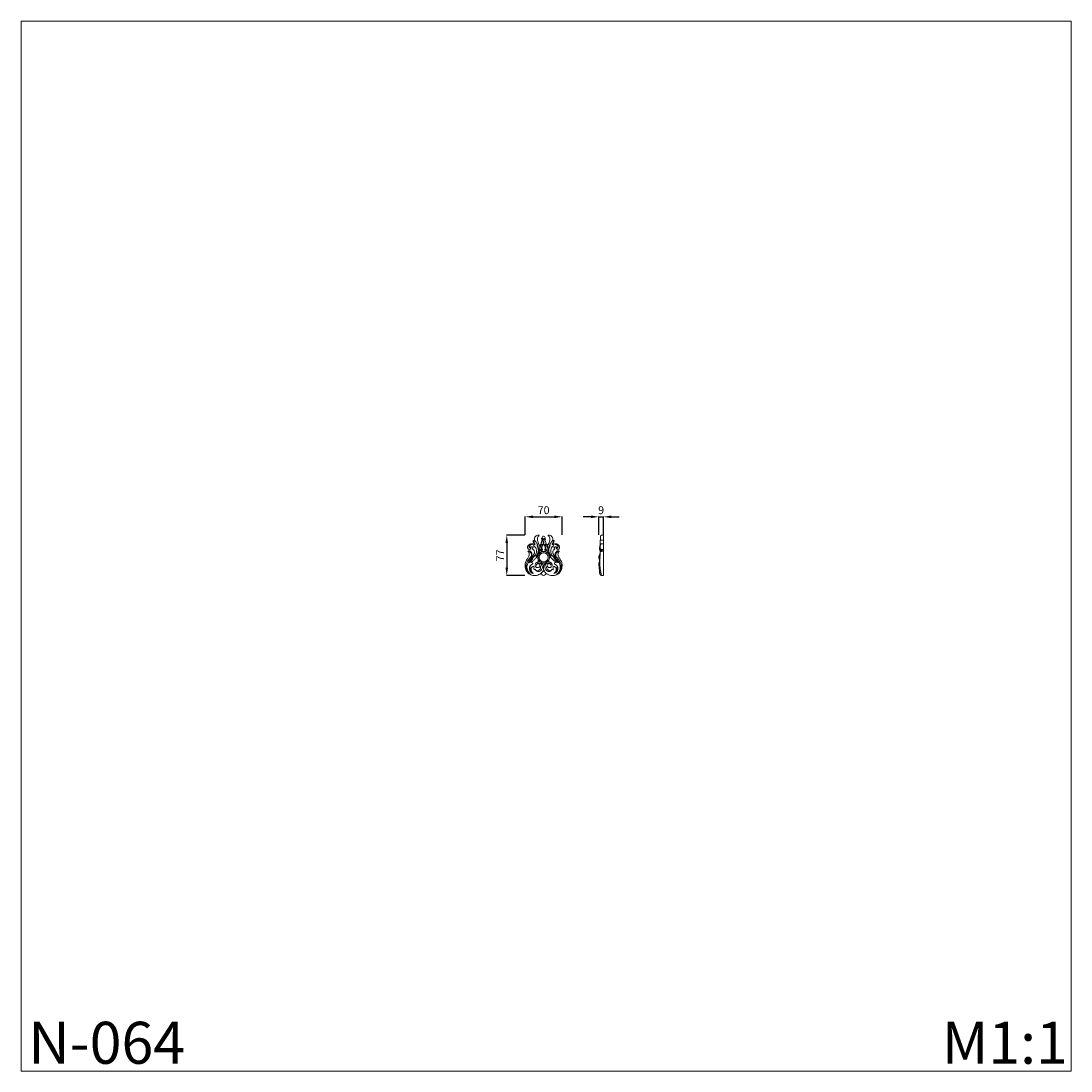
# Model space of a CAD drawing. Units: millimetres. Extents: x 1816 to 3816, y 1032 to 3032.
import ezdxf

# ---------------------------------------------------------------- set-up
doc = ezdxf.new("R2010")
doc.units = ezdxf.units.MM
doc.layers.get('0').update_dxf_attribs({"lineweight": 5})
doc.styles.add('Arial', font='arial.ttf')
doc.styles.get("Standard").update_dxf_attribs({"font": 'arial.ttf'})
doc.dimstyles.new('Default', dxfattribs={"dimtxt": 10, "dimasz": 7, "dimexe": 0.5, "dimexo": 0.5, "dimgap": 0.25, "dimtad": 1, "dimtoh": 1, "dimdec": 0, "dimzin": 1, "dimdsep": 46, "dimtxsty": 'Arial', "dimcen": 0.5, "dimazin": 0, "dimtfac": 1, "dimtdec": 4, "dimtix": 1, "dimtmove": 1, "dimatfit": 3, "dimfxl": 1, "dimtolj": 1, "dimtzin": 1, "dimarcsym": 0})

# ---------------------------------------------------------------- blocks, each defined once
blk = doc.blocks.new('*D4')
at = {"color": 0, "lineweight": -2, "transparency": 16777216}
for p, q in [((2902, 2087.6), (2887, 2087.6)), ((2917, 2053.1), (2917, 2088.1)), ((2917, 2087.6), (2925.5, 2087.6)), ((2925.5, 2053.1), (2925.5, 2088.1)), ((2940.5, 2087.6), (2955.5, 2087.6))]:
    blk.add_line(p, q, dxfattribs=at)
at = {"color": 0, "lineweight": 50, "transparency": 16777216}
for points in [[(2902, 2090.1), (2902, 2085.1), (2917, 2087.6)], [(2940.5, 2090.1), (2940.5, 2085.1), (2925.5, 2087.6)]]:
    blk.add_solid(points, dxfattribs=at)
at = {"layer": 'Defpoints', "color": 0, "lineweight": 50, "transparency": 16777216}
for p in [(2925.5, 2087.6), (2917, 2052.6), (2925.5, 2052.6)]:
    blk.add_point(p, dxfattribs=at)
at = {"color": 0, "transparency": 16777216, "insert": (2921.3, 2100.2), "char_height": 15, "attachment_point": 5, "style": 'Arial'}
blk.add_mtext('\\A1;9', dxfattribs=at)
blk = doc.blocks.new('*D5')
at = {"color": 0, "lineweight": -2, "transparency": 16777216}
for p, q in [((2776.5, 2053.1), (2776.5, 2088.1)), ((2791.5, 2087.6), (2832, 2087.6)), ((2847, 2053.1), (2847, 2088.1))]:
    blk.add_line(p, q, dxfattribs=at)
at = {"color": 0, "lineweight": 50, "transparency": 16777216}
for points in [[(2791.5, 2090.1), (2791.5, 2085.1), (2776.5, 2087.6)], [(2832, 2090.1), (2832, 2085.1), (2847, 2087.6)]]:
    blk.add_solid(points, dxfattribs=at)
at = {"layer": 'Defpoints', "color": 0, "lineweight": 50, "transparency": 16777216}
for p in [(2847, 2087.6), (2776.5, 2052.6), (2847, 2052.6)]:
    blk.add_point(p, dxfattribs=at)
at = {"color": 0, "transparency": 16777216, "insert": (2811.7, 2100.2), "char_height": 15, "attachment_point": 5, "style": 'Arial'}
blk.add_mtext('\\A1;70', dxfattribs=at)
blk = doc.blocks.new('*D6')
at = {"color": 0, "lineweight": -2, "transparency": 16777216}
for p, q in [((2776, 2052.6), (2741, 2052.6)), ((2741.5, 2037.6), (2741.5, 1990.6)), ((2776, 1975.6), (2741, 1975.6))]:
    blk.add_line(p, q, dxfattribs=at)
at = {"color": 0, "lineweight": 50, "transparency": 16777216}
for points in [[(2739, 2037.6), (2744, 2037.6), (2741.5, 2052.6)], [(2739, 1990.6), (2744, 1990.6), (2741.5, 1975.6)]]:
    blk.add_solid(points, dxfattribs=at)
at = {"layer": 'Defpoints', "color": 0, "lineweight": 50, "transparency": 16777216}
for p in [(2776.5, 2052.6), (2741.5, 1975.6), (2776.5, 1975.6)]:
    blk.add_point(p, dxfattribs=at)
at = {"color": 0, "transparency": 16777216, "insert": (2729, 2014.1), "char_height": 15, "attachment_point": 5, "rotation": 90, "style": 'Arial'}
blk.add_mtext('\\A1;77', dxfattribs=at)
blk = doc.blocks.new('N-064_70_77')
blk.add_line((654.1, 925.3), (654.1, 932.9))
for radius in [8.97, 8.6]:
    blk.add_circle((654.1, 948.5), radius)
for centre, radius, start, end in [((636.3, 976.2), 4.9, 71.3596, 114.5446), ((651.5, 982.9), 1.93, 91.3703, 157.5741), ((651.2, 981.8), 2.4, 19.1364, 121.2187), ((654.1, 986), 2.9, 89.8215, 202.0294), ((656.5, 977.5), 6.83, 89.8405, 116.084), ((654.8, 983.3), 1.36, 169.3263, 196.8618), ((654.1, 985.9), 2.92, 325.4584, 90.0233), ((671.9, 976.2), 4.9, 65.4554, 108.6404), ((635.3, 964.2), 2.82, 109.5384, 180.9785), ((638.3, 969.5), 3.41, 97.8979, 165.2073), ((669.9, 969.5), 3.41, 14.7927, 82.1021), ((672.9, 964.2), 2.82, 359.0215, 70.4616), ((632, 946.8), 3.98, 52.3109, 112.5413), ((654.1, 948.5), 11.3, 101.6589, 270.0004), ((654.1, 948.5), 11.3, 269.9996, 78.3411), ((676.2, 946.8), 3.98, 67.4587, 127.6891), ((636.2, 930.8), 7.69, 165.9101, 217.2977), ((642.9, 927.5), 7.19, 159.0961, 201.1723), ((638.6, 922), 3.81, 92.6531, 129.593), ((644.2, 929.2), 10.6, 20.3658, 56.3785), ((654.1, 917.8), 3.93, 89.8726, 270.1274), ((637.4, 930.7), 17.6, 327.3433, 342.0069), ((664.1, 929.2), 10.6, 123.6215, 159.6342), ((670.9, 930.7), 17.6, 197.9931, 212.6567), ((654.1, 917.8), 3.93, 269.8726, 90.1274), ((669.6, 922), 3.81, 50.407, 87.3469), ((665.4, 927.5), 7.19, 338.8277, 20.9039), ((672, 930.8), 7.69, 322.7023, 14.0899)]:
    blk.add_arc(centre, radius, start, end)
for points, knots in [([(637.9, 972.9), (637.3, 973.5), (636, 975), (634.2, 977.5), (634.1, 979.8), (634.3, 980.7)], [0, 0, 0, 0, 4.137587, 10.617009, 15.535704, 15.535704, 15.535704, 15.535704]), ([(635.4, 979.9), (635.5, 980), (636.2, 980.2), (637.5, 980.1), (638.6, 978.8), (639.9, 977), (641.4, 974.4), (643.3, 970.7), (644.5, 966.8), (645, 963.1), (644.9, 959.8), (643.8, 956.2), (641.9, 952.9), (640.3, 951), (639.5, 950.2)], [0, 0, 0, 0, 1.028634, 3.553003, 6.101182, 9.77504, 15.240966, 21.896555, 31.401191, 36.421181, 41.440725, 48.663944, 55.598883, 61.530244, 61.530244, 61.530244, 61.530244]), ([(645.6, 990.6), (645.4, 990.6), (644.9, 990.7), (643.5, 990.7), (640.9, 990.4), (638.3, 988.4), (636.8, 985.7), (636.7, 983.6), (636.8, 982.1), (636.8, 981.4), (636.8, 981.1)], [0, 0, 0, 0, 0.918372, 2.794796, 7.176441, 14.437675, 19.057783, 23.037197, 25.430836, 26.804105, 26.804105, 26.804105, 26.804105]), ([(645, 955.1), (645.5, 956.1), (646.4, 957.9), (647, 960.8), (647.3, 963.7), (647.1, 967), (646, 970.8), (644.5, 974.9), (642.8, 978.9), (642.1, 982.5), (642.2, 985.6), (643.3, 987.9), (644.7, 989.3), (645.4, 990.2), (645.6, 990.6)], [0, 0, 0, 0, 5.923159, 10.392023, 15.653465, 21.001071, 27.733771, 35.937429, 43.958963, 50.539368, 54.796505, 59.997661, 63.490191, 65.680721, 65.680721, 65.680721, 65.680721]), ([(650.1, 973.3), (650, 973.4), (649.7, 974), (649.4, 975.3), (649.8, 977), (650.4, 978.6), (651, 980), (651.3, 981.1), (651.3, 982), (651, 982.7), (650.4, 983.1), (650, 983.5), (649.7, 983.6), (649.7, 983.7)], [0, 0, 0, 0, 1.058174, 3.535324, 6.603056, 9.995957, 12.440461, 14.681509, 15.906145, 17.159102, 18.36599, 19.573697, 19.971392, 19.971392, 19.971392, 19.971392]), ([(653.5, 983.6), (653.3, 983.7), (652.9, 983.9), (652.3, 984.5), (651.7, 984.7), (651.4, 984.9)], [0, 0, 0, 0, 0.917206, 2.494871, 4.279396, 4.279396, 4.279396, 4.279396]), ([(653.7, 977.9), (653.5, 977.7), (653.3, 977.3), (653, 976.7), (653, 975.9), (653.2, 975.4), (653.7, 975), (654.3, 975), (654.8, 975.5), (654.8, 976.3), (654.6, 977.1), (653.9, 977.9), (653.5, 978.9), (653.1, 980.2), (653.1, 981.5), (653.7, 982.8), (654.9, 983.5), (656.2, 983.5), (657.1, 983.1), (657.4, 982.9)], [0, 0, 0, 0, 1.061345, 2.673012, 3.723488, 4.854565, 5.595476, 6.684966, 7.659184, 9.058884, 10.477034, 12.083347, 14.368669, 16.097043, 18.951248, 21.24067, 23.263711, 25.774948, 27.95051, 27.95051, 27.95051, 27.95051]), ([(656.5, 984.3), (656.7, 984.2), (657, 983.9), (657.4, 983.6), (657.7, 983.2), (657.6, 982.9), (657.5, 982.6), (657.2, 982.4), (656.8, 982), (656.6, 981.3), (656.7, 980.3), (657.4, 979.1), (658.2, 977.6), (658.7, 976), (658.5, 974.7), (658.3, 973.9), (658.3, 973.5), (658.2, 973.3)], [0, 0, 0, 0, 1.14941, 2.058635, 2.884701, 3.294888, 3.751785, 4.156864, 5.353668, 6.538406, 7.969266, 10.284828, 14.049803, 16.791889, 19.034912, 20.57379, 21.266596, 21.266596, 21.266596, 21.266596]), ([(663.3, 955.1), (662.7, 956.1), (661.9, 957.9), (661.2, 960.8), (661, 963.7), (661.1, 967), (662.2, 970.8), (663.8, 974.9), (665.5, 978.9), (666.1, 982.5), (666.1, 985.6), (665, 987.9), (663.5, 989.3), (662.9, 990.2), (662.6, 990.6)], [0, 0, 0, 0, 5.923159, 10.392023, 15.653465, 21.001071, 27.733771, 35.937429, 43.958963, 50.539368, 54.796505, 59.997661, 63.490191, 65.680721, 65.680721, 65.680721, 65.680721]), ([(662.6, 990.6), (662.8, 990.6), (663.3, 990.7), (664.7, 990.7), (667.3, 990.4), (669.9, 988.4), (671.4, 985.7), (671.6, 983.6), (671.4, 982.1), (671.4, 981.4), (671.4, 981.1)], [0, 0, 0, 0, 0.918372, 2.794796, 7.176441, 14.437675, 19.057783, 23.037197, 25.430836, 26.804105, 26.804105, 26.804105, 26.804105]), ([(672.9, 979.9), (672.7, 980), (672, 980.2), (670.8, 980.1), (669.6, 978.8), (668.3, 977), (666.9, 974.4), (665, 970.7), (663.7, 966.8), (663.2, 963.1), (663.3, 959.8), (664.4, 956.2), (666.3, 952.9), (667.9, 951), (668.7, 950.2)], [0, 0, 0, 0, 1.028634, 3.553003, 6.101182, 9.77504, 15.240966, 21.896555, 31.401191, 36.421181, 41.440725, 48.663944, 55.598883, 61.530244, 61.530244, 61.530244, 61.530244]), ([(670.4, 972.9), (670.9, 973.5), (672.3, 975), (674, 977.5), (674.1, 979.8), (674, 980.7)], [0, 0, 0, 0, 4.137587, 10.617009, 15.535704, 15.535704, 15.535704, 15.535704]), ([(650.4, 919.1), (649.5, 918.2), (647.3, 916.3), (641.6, 913.9), (633.7, 913.2), (625.7, 916.8), (620.3, 923.4), (618.5, 931.2), (619.2, 938.8), (622.2, 944.6), (625.3, 948.7), (626.8, 952.4), (626.9, 955.5), (626.1, 958), (625, 959.3), (624.5, 959.9), (624.3, 960.1)], [0, 0, 0, 0, 6.617813, 15.294683, 32.066844, 46.31919, 59.906654, 74.869774, 87.287223, 98.976411, 108.625869, 114.062974, 119.892882, 124.184899, 127.561875, 128.638079, 128.638079, 128.638079, 128.638079]), ([(628.5, 967.2), (628.7, 967.1), (629.1, 966.9), (629.6, 966.6), (629.8, 966), (629.6, 965), (628.6, 964), (626.9, 963.6), (625.1, 964.2), (623.8, 965.7), (623.5, 967.5), (623.7, 969.4), (624.6, 971.2), (626.5, 972.9), (628.8, 974.1), (631.8, 974.5), (634.6, 974.1), (636.3, 973.2), (637, 972.7)], [0, 0, 0, 0, 1.164919, 2.408313, 2.99758, 4.326436, 7.14916, 9.93334, 12.941914, 16.602403, 19.640259, 22.377041, 26.600089, 29.959943, 35.357449, 40.080933, 45.251684, 49.970552, 49.970552, 49.970552, 49.970552]), ([(624.3, 960.1), (624.5, 960.2), (624.8, 960.5), (625.5, 960.9), (626.7, 961.1), (628.3, 960.6), (629.8, 959.4), (631.1, 957.8), (631.8, 955.9), (632, 954.1), (631.8, 952.4), (631.7, 951.4), (631.5, 950.9)], [0, 0, 0, 0, 1.042863, 2.322825, 4.277973, 7.129955, 10.700904, 14.441654, 17.420793, 21.24417, 23.816361, 26.578585, 26.578585, 26.578585, 26.578585]), ([(629.2, 966.4), (628.9, 966.4), (628.1, 966.6), (627, 967.4), (626.3, 968.9), (626.6, 970.8), (627.9, 972.6), (630.4, 973.9), (633.4, 974.2), (635.3, 973.5), (636.1, 973.1)], [0, 0, 0, 0, 1.453423, 4.229674, 6.865047, 9.912583, 13.76245, 18.351129, 24.231997, 28.832185, 28.832185, 28.832185, 28.832185]), ([(628, 967), (627.6, 967.3), (626.8, 968.1), (627.1, 970), (628.1, 971.7), (630.1, 973.2), (631.9, 973.3), (633, 973.1)], [0, 0, 0, 0, 2.441542, 5.361364, 9.175147, 12.654996, 17.989132, 17.989132, 17.989132, 17.989132]), ([(634.4, 966.9), (634.3, 967), (634, 967.4), (633, 968), (631.7, 968.4), (630.4, 968.5), (629.4, 968.1), (628.8, 967.6), (628.5, 967.3), (628.5, 967.2)], [0, 0, 0, 0, 0.636514, 2.723317, 5.820435, 7.811744, 9.693698, 11.212259, 11.867011, 11.867011, 11.867011, 11.867011]), ([(632.7, 950.7), (633.1, 951.2), (634.4, 952.7), (636.1, 954.9), (636.8, 957.7), (636.6, 960.3), (635.5, 962.4), (634, 963.6), (633, 964), (632.5, 964.2)], [0, 0, 0, 0, 3.256874, 10.421297, 13.929901, 18.659958, 23.287099, 26.046137, 28.721072, 28.721072, 28.721072, 28.721072]), ([(634.4, 948.7), (635, 949.1), (636.6, 950.6), (639.3, 953.8), (640.8, 959), (640.8, 964.6), (637.9, 968.2), (636, 969.8), (635, 970.4)], [0, 0, 0, 0, 3.69287, 11.50114, 21.626328, 31.707722, 38.905047, 44.898284, 44.898284, 44.898284, 44.898284]), ([(638.2, 973.2), (637.7, 973.8), (636.9, 975.1), (635.8, 976.8), (635.3, 978.4), (635.3, 979.5), (635.4, 979.9)], [0, 0, 0, 0, 4.077014, 7.626908, 10.541553, 13.047915, 13.047915, 13.047915, 13.047915]), ([(640.1, 951.4), (641.3, 953.1), (643.2, 956.6), (644.6, 961.9), (643.3, 966.7), (642.2, 969.6), (641.5, 971)], [0, 0, 0, 0, 11.249596, 20.671088, 27.883266, 36.6515, 36.6515, 36.6515, 36.6515]), ([(647.2, 972.3), (647.3, 972.4), (647.5, 972.8), (648.1, 973.3), (649.1, 973.5), (649.8, 973.4), (650.1, 973.3)], [0, 0, 0, 0, 0.812448, 2.232238, 3.900559, 5.903947, 5.903947, 5.903947, 5.903947]), ([(647.2, 965.2), (647.2, 965.6), (647.3, 966.7), (647.7, 968.4), (648, 969.9), (648.1, 971), (647.8, 971.8), (647.4, 972.1), (647.2, 972.3)], [0, 0, 0, 0, 2.35368, 5.930058, 9.009743, 10.374345, 11.761949, 12.93757, 12.93757, 12.93757, 12.93757]), ([(654.1, 959.4), (653.6, 959.4), (652.8, 959.4), (651.4, 959.6), (649.9, 960), (648.3, 961.1), (647.4, 962.5), (647.2, 963.3), (647.2, 963.7)], [0, 0, 0, 0, 2.742537, 4.058135, 7.383715, 11.111185, 13.688265, 15.780685, 15.780685, 15.780685, 15.780685]), ([(647.4, 972.3), (647.6, 972.4), (648, 972.6), (648.8, 972.8), (649.7, 972.7), (650.3, 972.2), (650.6, 971.7), (650.7, 971.4), (650.7, 971.3)], [0, 0, 0, 0, 0.865586, 2.555425, 4.034637, 5.478537, 6.476317, 7.047568, 7.047568, 7.047568, 7.047568]), ([(650.5, 964.9), (650.4, 964.8), (650, 964.5), (649.7, 963.9), (649.7, 963.2), (649.9, 962.6), (650.3, 962.4), (650.8, 962.5), (651.1, 963.2), (651.1, 964.1), (650.5, 965.3), (650.2, 966.9), (650.2, 968.7), (650.6, 970.3), (651.5, 971.3), (652.3, 972), (653.3, 972.3), (653.9, 972.3), (654.1, 972.3)], [0, 0, 0, 0, 0.771497, 2.221198, 3.661345, 4.590708, 5.190463, 5.951397, 7.087724, 8.641173, 10.726231, 14.050919, 16.979314, 20.224898, 22.257634, 24.176131, 25.915963, 27.229375, 27.229375, 27.229375, 27.229375]), ([(649.8, 973.4), (649.9, 973.3), (650.3, 973.2), (650.9, 972.7), (651.3, 972.1), (651.4, 971.7)], [0, 0, 0, 0, 0.591751, 2.112491, 4.155568, 4.155568, 4.155568, 4.155568]), ([(650.7, 970.5), (650.9, 970.9), (651.3, 971.7), (652.2, 972.5), (653.1, 973.1), (653.8, 973.2), (654.1, 973.2)], [0, 0, 0, 0, 2.574939, 4.55287, 6.190717, 8.019158, 8.019158, 8.019158, 8.019158]), ([(651.7, 961.8), (651.9, 962.2), (652.1, 963.3), (651.1, 965.3), (650.8, 967.9), (651.7, 969.7), (652.3, 970.3)], [0, 0, 0, 0, 2.159533, 5.897355, 11.003299, 15.545016, 15.545016, 15.545016, 15.545016]), ([(657.5, 970.5), (657.4, 970.9), (656.9, 971.7), (656, 972.5), (655.1, 973.1), (654.5, 973.2), (654.1, 973.2)], [0, 0, 0, 0, 2.574939, 4.55287, 6.190717, 8.019158, 8.019158, 8.019158, 8.019158]), ([(657.7, 964.9), (657.9, 964.8), (658.2, 964.5), (658.5, 963.9), (658.6, 963.2), (658.3, 962.6), (657.9, 962.4), (657.4, 962.5), (657.1, 963.2), (657.1, 964.1), (657.7, 965.3), (658, 966.9), (658, 968.7), (657.6, 970.3), (656.7, 971.3), (655.9, 972), (654.9, 972.3), (654.4, 972.3), (654.1, 972.3)], [0, 0, 0, 0, 0.771497, 2.221198, 3.661345, 4.590708, 5.190463, 5.951397, 7.087724, 8.641173, 10.726231, 14.050919, 16.979314, 20.224898, 22.257634, 24.176131, 25.915963, 27.229375, 27.229375, 27.229375, 27.229375]), ([(654.1, 959.4), (654.6, 959.4), (655.4, 959.4), (656.8, 959.6), (658.4, 960), (660, 961.1), (660.8, 962.5), (661, 963.3), (661, 963.7)], [0, 0, 0, 0, 2.742537, 4.058135, 7.383715, 11.111185, 13.688265, 15.780685, 15.780685, 15.780685, 15.780685]), ([(656.5, 961.8), (656.4, 962.2), (656.1, 963.3), (657.1, 965.3), (657.4, 967.9), (656.5, 969.7), (655.9, 970.3)], [0, 0, 0, 0, 2.159533, 5.897355, 11.003299, 15.545016, 15.545016, 15.545016, 15.545016]), ([(658.4, 973.4), (658.3, 973.3), (657.9, 973.2), (657.3, 972.7), (656.9, 972.1), (656.8, 971.7)], [0, 0, 0, 0, 0.591751, 2.112491, 4.155568, 4.155568, 4.155568, 4.155568]), ([(660.8, 972.3), (660.7, 972.4), (660.2, 972.6), (659.5, 972.8), (658.5, 972.7), (658, 972.2), (657.6, 971.7), (657.6, 971.4), (657.6, 971.3)], [0, 0, 0, 0, 0.865586, 2.555425, 4.034637, 5.478537, 6.476317, 7.047568, 7.047568, 7.047568, 7.047568]), ([(657.8, 919.1), (658.7, 918.2), (661, 916.3), (666.6, 913.9), (674.5, 913.2), (682.6, 916.8), (687.9, 923.4), (689.7, 931.2), (689, 938.8), (686.1, 944.6), (683, 948.7), (681.5, 952.4), (681.3, 955.5), (682.1, 958), (683.2, 959.3), (683.8, 959.9), (683.9, 960.1)], [0, 0, 0, 0, 6.617813, 15.294683, 32.066844, 46.31919, 59.906654, 74.869774, 87.287223, 98.976411, 108.625869, 114.062974, 119.892882, 124.184899, 127.561875, 128.638079, 128.638079, 128.638079, 128.638079]), ([(661, 972.3), (660.9, 972.4), (660.8, 972.8), (660.1, 973.3), (659.2, 973.5), (658.5, 973.4), (658.1, 973.3)], [0, 0, 0, 0, 0.812448, 2.232238, 3.900559, 5.903947, 5.903947, 5.903947, 5.903947]), ([(661, 965.2), (661, 965.6), (660.9, 966.7), (660.5, 968.4), (660.2, 969.9), (660.2, 971), (660.5, 971.8), (660.8, 972.1), (661, 972.3)], [0, 0, 0, 0, 2.35368, 5.930058, 9.009743, 10.374345, 11.761949, 12.93757, 12.93757, 12.93757, 12.93757]), ([(668.2, 951.4), (666.9, 953.1), (665.1, 956.6), (663.6, 961.9), (664.9, 966.7), (666, 969.6), (666.8, 971)], [0, 0, 0, 0, 11.249596, 20.671088, 27.883266, 36.6515, 36.6515, 36.6515, 36.6515]), ([(673.8, 948.7), (673.2, 949.1), (671.6, 950.6), (668.9, 953.8), (667.4, 959), (667.5, 964.6), (670.3, 968.2), (672.2, 969.8), (673.2, 970.4)], [0, 0, 0, 0, 3.69287, 11.50114, 21.626328, 31.707722, 38.905047, 44.898284, 44.898284, 44.898284, 44.898284]), ([(670.1, 973.2), (670.5, 973.8), (671.3, 975.1), (672.4, 976.8), (673, 978.4), (672.9, 979.5), (672.9, 979.9)], [0, 0, 0, 0, 4.077014, 7.626908, 10.541553, 13.047915, 13.047915, 13.047915, 13.047915]), ([(679.8, 967.2), (679.6, 967.1), (679.2, 966.9), (678.7, 966.6), (678.5, 966), (678.7, 965), (679.6, 964), (681.3, 963.6), (683.1, 964.2), (684.4, 965.7), (684.7, 967.5), (684.5, 969.4), (683.6, 971.2), (681.7, 972.9), (679.4, 974.1), (676.5, 974.5), (673.7, 974.1), (671.9, 973.2), (671.2, 972.7)], [0, 0, 0, 0, 1.164919, 2.408313, 2.99758, 4.326436, 7.14916, 9.93334, 12.941914, 16.602403, 19.640259, 22.377041, 26.600089, 29.959943, 35.357449, 40.080933, 45.251684, 49.970552, 49.970552, 49.970552, 49.970552]), ([(675.5, 950.7), (675.1, 951.2), (673.8, 952.7), (672.1, 954.9), (671.4, 957.7), (671.6, 960.3), (672.8, 962.4), (674.2, 963.6), (675.2, 964), (675.7, 964.2)], [0, 0, 0, 0, 3.256874, 10.421297, 13.929901, 18.659958, 23.287099, 26.046137, 28.721072, 28.721072, 28.721072, 28.721072]), ([(679.1, 966.4), (679.3, 966.4), (680.1, 966.6), (681.2, 967.4), (681.9, 968.9), (681.6, 970.8), (680.3, 972.6), (677.8, 973.9), (674.8, 974.2), (672.9, 973.5), (672.1, 973.1)], [0, 0, 0, 0, 1.453423, 4.229674, 6.865047, 9.912583, 13.76245, 18.351129, 24.231997, 28.832185, 28.832185, 28.832185, 28.832185]), ([(673.8, 966.9), (673.9, 967), (674.2, 967.4), (675.2, 968), (676.5, 968.4), (677.8, 968.5), (678.8, 968.1), (679.4, 967.6), (679.7, 967.3), (679.8, 967.2)], [0, 0, 0, 0, 0.636514, 2.723317, 5.820435, 7.811744, 9.693698, 11.212259, 11.867011, 11.867011, 11.867011, 11.867011]), ([(680.3, 967), (680.6, 967.3), (681.4, 968.1), (681.1, 970), (680.1, 971.7), (678.1, 973.2), (676.3, 973.3), (675.3, 973.1)], [0, 0, 0, 0, 2.441542, 5.361364, 9.175147, 12.654996, 17.989132, 17.989132, 17.989132, 17.989132]), ([(683.9, 960.1), (683.7, 960.2), (683.4, 960.5), (682.7, 960.9), (681.5, 961.1), (679.9, 960.6), (678.4, 959.4), (677.1, 957.8), (676.4, 955.9), (676.2, 954.1), (676.4, 952.4), (676.6, 951.4), (676.7, 950.9)], [0, 0, 0, 0, 1.042863, 2.322825, 4.277973, 7.129955, 10.700904, 14.441654, 17.420793, 21.24417, 23.816361, 26.578585, 26.578585, 26.578585, 26.578585]), ([(624.2, 920), (623.2, 921.6), (621.4, 925.2), (620.4, 931), (621.3, 937.2), (624.1, 941.9), (626.6, 945.6), (628.3, 947.8), (629.4, 949), (630.5, 949.8), (631.9, 949.9), (632.9, 949.6), (633.4, 949.4)], [0, 0, 0, 0, 9.754408, 21.05494, 30.360031, 41.628975, 49.420645, 53.994847, 56.025742, 58.122418, 60.567376, 63.293052, 63.293052, 63.293052, 63.293052]), ([(632.4, 948.8), (631.6, 947.8), (629.9, 945.4), (626.7, 941.7), (624.1, 937.3), (622.4, 933), (622.1, 928.9), (622.9, 925), (624.5, 920.9), (627, 918.1), (629, 916.7), (629.8, 916.3)], [0, 0, 0, 0, 6.658431, 15.17341, 26.012295, 33.255074, 39.00861, 47.327803, 53.875373, 61.69834, 66.594784, 66.594784, 66.594784, 66.594784]), ([(624.9, 960), (625.8, 959.9), (628, 959.2), (630.5, 956.8), (631.2, 953.4), (630.8, 951.3), (630.5, 950.5)], [0, 0, 0, 0, 5.010231, 11.590357, 17.514282, 22.26437, 22.26437, 22.26437, 22.26437]), ([(633.4, 949.4), (633.3, 948.7), (633, 946.8), (631.3, 944.5), (629.1, 942.2), (627.5, 940.6), (626.5, 939.1), (626.3, 938.4), (626.2, 938.2)], [0, 0, 0, 0, 3.495511, 10.069317, 14.537272, 20.01846, 22.297509, 23.652469, 23.652469, 23.652469, 23.652469]), ([(634.4, 950), (634.5, 949.3), (634.4, 947.6), (633, 944.9), (630.7, 942.3), (628.4, 940.2), (627.2, 938.9), (626.7, 938.4)], [0, 0, 0, 0, 3.300347, 8.891711, 15.766632, 21.364843, 25.067986, 25.067986, 25.067986, 25.067986]), ([(630.8, 939.1), (631.2, 939.5), (633, 941.1), (636, 944), (639.7, 947.6), (642.3, 950.6), (643.4, 952.4), (643.8, 952.9)], [0, 0, 0, 0, 2.681752, 12.335752, 21.994437, 29.902556, 33.129715, 33.129715, 33.129715, 33.129715]), ([(677.4, 939.1), (677, 939.5), (675.3, 941.1), (672.2, 944), (668.5, 947.6), (666, 950.6), (664.8, 952.4), (664.5, 952.9)], [0, 0, 0, 0, 2.681752, 12.335752, 21.994437, 29.902556, 33.129715, 33.129715, 33.129715, 33.129715]), ([(673.8, 950), (673.7, 949.3), (673.8, 947.6), (675.2, 944.9), (677.5, 942.3), (679.8, 940.2), (681, 938.9), (681.5, 938.4)], [0, 0, 0, 0, 3.300347, 8.891711, 15.766632, 21.364843, 25.067986, 25.067986, 25.067986, 25.067986]), ([(684, 920), (685, 921.6), (686.8, 925.2), (687.8, 931), (686.9, 937.2), (684.2, 941.9), (681.6, 945.6), (679.9, 947.8), (678.8, 949), (677.7, 949.8), (676.3, 949.9), (675.3, 949.6), (674.8, 949.4)], [0, 0, 0, 0, 9.754408, 21.05494, 30.360031, 41.628975, 49.420645, 53.994847, 56.025742, 58.122418, 60.567376, 63.293052, 63.293052, 63.293052, 63.293052]), ([(674.8, 949.4), (674.9, 948.7), (675.2, 946.8), (676.9, 944.5), (679.1, 942.2), (680.8, 940.6), (681.7, 939.1), (682, 938.4), (682, 938.2)], [0, 0, 0, 0, 3.495511, 10.069317, 14.537272, 20.01846, 22.297509, 23.652469, 23.652469, 23.652469, 23.652469]), ([(675.8, 948.8), (676.6, 947.8), (678.3, 945.4), (681.5, 941.7), (684.1, 937.3), (685.8, 933), (686.1, 928.9), (685.3, 925), (683.8, 920.9), (681.3, 918.1), (679.3, 916.7), (678.4, 916.3)], [0, 0, 0, 0, 6.658431, 15.17341, 26.012295, 33.255074, 39.00861, 47.327803, 53.875373, 61.69834, 66.594784, 66.594784, 66.594784, 66.594784]), ([(683.4, 960), (682.4, 959.9), (680.3, 959.2), (677.7, 956.8), (677, 953.4), (677.4, 951.3), (677.7, 950.5)], [0, 0, 0, 0, 5.010231, 11.590357, 17.514282, 22.26437, 22.26437, 22.26437, 22.26437]), ([(633.6, 935.7), (633.6, 936.2), (633.3, 937.5), (632, 938.8), (629.6, 939.6), (627.7, 939), (626.7, 938.4)], [0, 0, 0, 0, 2.982919, 6.208613, 9.521225, 15.614441, 15.614441, 15.614441, 15.614441]), ([(634.2, 918), (633.6, 918.1), (631.8, 918.4), (628.8, 920.8), (626.8, 925), (627, 929.6), (629.1, 933.8), (631.9, 935.3), (633.6, 935.7)], [0, 0, 0, 0, 3.081443, 9.809629, 18.807681, 26.422722, 33.392398, 42.180109, 42.180109, 42.180109, 42.180109]), ([(632.9, 919.6), (632.1, 920), (630.4, 921.3), (628.7, 923.9), (627.9, 927.3), (628.2, 929.6), (628.6, 930.7)], [0, 0, 0, 0, 4.767208, 10.685729, 16.31283, 22.507003, 22.507003, 22.507003, 22.507003]), ([(634.2, 918), (633.8, 918.5), (632.9, 919.6), (631.3, 921.4), (630.3, 924), (629.9, 926.7), (630.9, 929.1), (632.4, 930.7), (634.2, 931.2), (635.5, 930.8), (636, 930.3), (636.1, 930)], [0, 0, 0, 0, 3.048114, 7.52788, 12.724997, 17.343569, 21.748883, 25.524751, 28.560657, 30.863544, 32.37156, 32.37156, 32.37156, 32.37156]), ([(640.5, 933.2), (640.5, 933.7), (640.6, 934.9), (641.9, 936.2), (644.1, 936.7), (646.5, 935.7), (647.3, 933.3), (646.9, 931.2), (645.7, 929.4), (643.3, 928.7), (640.6, 929.1), (638.4, 931), (637.7, 933.8), (638.5, 936.7), (640.9, 939.4), (644.5, 940.1), (646.8, 939.6), (647.6, 939.3)], [0, 0, 0, 0, 2.597008, 5.946634, 8.853246, 13.868217, 17.874653, 21.331967, 24.833297, 28.774606, 33.361578, 38.725373, 42.931287, 47.973286, 53.839884, 61.09775, 65.848853, 65.848853, 65.848853, 65.848853]), ([(638.4, 925.8), (638.6, 925.2), (639.2, 923.9), (641, 921.9), (644.1, 920.9), (647.4, 922.1), (650.7, 924.7), (652.1, 929.2), (651.2, 933.8), (648.3, 936.9), (644.6, 937.8), (641.8, 936.8), (640.4, 935), (640.4, 933.8), (640.5, 933.2)], [0, 0, 0, 0, 3.157164, 7.328608, 13.720067, 18.691577, 25.516691, 35.015959, 41.430309, 49.267488, 55.787298, 60.523984, 63.83729, 66.88344, 66.88344, 66.88344, 66.88344]), ([(647.1, 932.3), (647.4, 932), (648.3, 931), (648.6, 928.5), (647.5, 925.7), (645.3, 923.8), (643.1, 923.1), (641.4, 922.8), (640.2, 923.2), (639.5, 923.7), (639.2, 924)], [0, 0, 0, 0, 2.184905, 7.072676, 11.998142, 17.59976, 21.654894, 24.103434, 26.230084, 28.415013, 28.415013, 28.415013, 28.415013]), ([(669.8, 925.8), (669.6, 925.2), (669.1, 923.9), (667.2, 921.9), (664.2, 920.9), (660.8, 922.1), (657.5, 924.7), (656.2, 929.2), (657, 933.8), (659.9, 936.9), (663.7, 937.8), (666.4, 936.8), (667.8, 935), (667.8, 933.8), (667.7, 933.2)], [0, 0, 0, 0, 3.157164, 7.328608, 13.720067, 18.691577, 25.516691, 35.015959, 41.430309, 49.267488, 55.787298, 60.523984, 63.83729, 66.88344, 66.88344, 66.88344, 66.88344]), ([(661.1, 932.3), (660.8, 932), (659.9, 931), (659.6, 928.5), (660.7, 925.7), (662.9, 923.8), (665.1, 923.1), (666.8, 922.8), (668.1, 923.2), (668.7, 923.7), (669, 924)], [0, 0, 0, 0, 2.184905, 7.072676, 11.998142, 17.59976, 21.654894, 24.103434, 26.230084, 28.415013, 28.415013, 28.415013, 28.415013]), ([(667.7, 933.2), (667.8, 933.7), (667.6, 934.9), (666.3, 936.2), (664.2, 936.7), (661.8, 935.7), (660.9, 933.3), (661.3, 931.2), (662.6, 929.4), (664.9, 928.7), (667.6, 929.1), (669.8, 931), (670.6, 933.8), (669.8, 936.7), (667.3, 939.4), (663.7, 940.1), (661.4, 939.6), (660.6, 939.3)], [0, 0, 0, 0, 2.597008, 5.946634, 8.853246, 13.868217, 17.874653, 21.331967, 24.833297, 28.774606, 33.361578, 38.725373, 42.931287, 47.973286, 53.839884, 61.09775, 65.848853, 65.848853, 65.848853, 65.848853]), ([(674, 918), (674.4, 918.5), (675.3, 919.6), (676.9, 921.4), (677.9, 924), (678.3, 926.7), (677.3, 929.1), (675.8, 930.7), (674.1, 931.2), (672.7, 930.8), (672.2, 930.3), (672.1, 930)], [0, 0, 0, 0, 3.048114, 7.52788, 12.724997, 17.343569, 21.748883, 25.524751, 28.560657, 30.863544, 32.37156, 32.37156, 32.37156, 32.37156]), ([(674, 918), (674.6, 918.1), (676.5, 918.4), (679.4, 920.8), (681.4, 925), (681.2, 929.6), (679.2, 933.8), (676.3, 935.3), (674.7, 935.7)], [0, 0, 0, 0, 3.081443, 9.809629, 18.807681, 26.422722, 33.392398, 42.180109, 42.180109, 42.180109, 42.180109]), ([(674.7, 935.7), (674.7, 936.2), (674.9, 937.5), (676.3, 938.8), (678.7, 939.6), (680.5, 939), (681.5, 938.4)], [0, 0, 0, 0, 2.982919, 6.208613, 9.521225, 15.614441, 15.614441, 15.614441, 15.614441]), ([(675.3, 919.6), (676.1, 920), (677.8, 921.3), (679.5, 923.9), (680.3, 927.3), (680, 929.6), (679.7, 930.7)], [0, 0, 0, 0, 4.767208, 10.685729, 16.31283, 22.507003, 22.507003, 22.507003, 22.507003])]:
    blk.add_open_spline(points, degree=3, knots=knots)

msp = doc.modelspace()

# ---------------------------------------------------------------- linework, layer by layer
for p, q in [((2919.6, 2043), (2925.5, 2043)), ((2925.5, 1975.6), (2925.5, 2052.6)), ((2919.5, 2034.7), (2920.4, 2034.7)), ((2918.9, 2012.5), (2919.3, 2012.5))]:
    msp.add_line(p, q)
msp.add_lwpolyline([(1816.3, 3032), (3816.3, 3032), (3816.3, 1032), (1816.3, 1032)], close=True)
for points, knots in [([(2919.8, 2020.9), (2919.7, 2021.3), (2919.6, 2022.9), (2919.5, 2025.3), (2919.3, 2027.6), (2919.1, 2029.6), (2919.1, 2031.3), (2919.1, 2032.8), (2919.2, 2033.8), (2919.5, 2034.6), (2919.6, 2035.8), (2919.5, 2037.8), (2919.5, 2039.8), (2919.4, 2041.7), (2919.6, 2042.6), (2919.6, 2043)], [0, 0, 0, 0, 2.264024, 8.56419, 12.570482, 14.564793, 18.710258, 21.373203, 22.631722, 24.020416, 25.831578, 28.70096, 34.511028, 36.592993, 38.747631, 38.747631, 38.747631, 38.747631]), ([(2919.9, 2043), (2919.9, 2043.4), (2919.8, 2045.1), (2919.7, 2047.6), (2920.1, 2049.8), (2920.2, 2051.2), (2920.9, 2051.9), (2921.4, 2052.5), (2922.3, 2052.5), (2923.6, 2052.6), (2924.8, 2052.6), (2925.5, 2052.6)], [0, 0, 0, 0, 2.490463, 8.956945, 12.715664, 14.34789, 15.959589, 17.698378, 18.441371, 20.556404, 24.456795, 24.456795, 24.456795, 24.456795]), ([(2919.6, 2022.7), (2919.5, 2022.9), (2918.9, 2023.7), (2918.4, 2025.1), (2918.1, 2026.7), (2918.2, 2027.8), (2918.3, 2028.7), (2918.7, 2029.5), (2918.9, 2030), (2919.1, 2030.4)], [0, 0, 0, 0, 1.425687, 5.227884, 7.596166, 9.87162, 10.955865, 12.381574, 14.346811, 14.346811, 14.346811, 14.346811]), ([(2925.5, 2025.6), (2924.3, 2025.5), (2923, 2025.6), (2921.2, 2025.8), (2920.2, 2026.3), (2919.5, 2027.5), (2919, 2029.2), (2919.2, 2031.1), (2919.6, 2033), (2920.2, 2034.4), (2920.8, 2035.5), (2921.3, 2036), (2921.9, 2036.2), (2923.2, 2036.2), (2924.5, 2036.3), (2925.5, 2036.2)], [0, 0, 0, 0, 6.190195, 7.075547, 9.340435, 11.75613, 14.174443, 18.484736, 21.251421, 24.596684, 26.581343, 27.730881, 28.106891, 29.657057, 34.879748, 34.879748, 34.879748, 34.879748]), ([(2919.3, 2012.5), (2919.3, 2012.6), (2919.3, 2013.8), (2919.2, 2015.5), (2919.2, 2017.7), (2919.3, 2019.3), (2919.6, 2021.1), (2921.3, 2022.5), (2923.5, 2022.8), (2924.8, 2022.9), (2925.5, 2023)], [0, 0, 0, 0, 0.855616, 6.085406, 9.160154, 12.318922, 14.266047, 18.581078, 22.213402, 25.817197, 25.817197, 25.817197, 25.817197]), ([(2919.7, 2020.8), (2919.9, 2021), (2920.3, 2021.3), (2921.1, 2021.6), (2922.5, 2021.8), (2924.1, 2022.1), (2925.2, 2022.1), (2925.5, 2022.1)], [0, 0, 0, 0, 1.394653, 2.650136, 4.672308, 8.968863, 10.638094, 10.638094, 10.638094, 10.638094]), ([(2921.3, 2022.2), (2921.2, 2022.9), (2921.2, 2024.1), (2921.2, 2025.3), (2921.2, 2025.9)], [0, 0, 0, 0, 3.474366, 6.39124, 6.39124, 6.39124, 6.39124]), ([(2922.2, 2022.5), (2922.2, 2022.8), (2922.2, 2023.6), (2922.3, 2024.6), (2922.5, 2025.4), (2922.6, 2025.6)], [0, 0, 0, 0, 1.480901, 3.97222, 5.517165, 5.517165, 5.517165, 5.517165]), ([(2918.7, 1980.1), (2918.7, 1980.1), (2918.8, 1980.3), (2918.7, 1980.8), (2918.4, 1982.4), (2918.1, 1985.1), (2917.7, 1988.3), (2917.5, 1991.5), (2917, 1994.4), (2917, 1996.8), (2917, 1998.3), (2917.2, 1999.3), (2917.4, 2000), (2917.6, 2000.6), (2917.8, 2000.8), (2917.8, 2000.9), (2917.9, 2001), (2917.9, 2001), (2918, 2001), (2918, 2001)], [0, 0, 0, 0, 0.170026, 1.077448, 2.37648, 8.834677, 15.071939, 19.694463, 25.753606, 30.344425, 32.11141, 33.600401, 35.365814, 36.402907, 36.662983, 36.837923, 36.908566, 37.039079, 37.096736, 37.096736, 37.096736, 37.096736]), ([(2918.1, 2005.7), (2918, 2005.9), (2917.7, 2006.6), (2917.3, 2007.9), (2917.2, 2009.3), (2917.1, 2010.7), (2917.2, 2012), (2917.4, 2013.4), (2917.9, 2014.8), (2918.5, 2016), (2918.9, 2016.6), (2919.2, 2016.9)], [0, 0, 0, 0, 1.353641, 3.711517, 7.00874, 8.886683, 10.900929, 13.59806, 16.421137, 18.400172, 20.595369, 20.595369, 20.595369, 20.595369]), ([(2917.9, 2000.9), (2917.8, 2000.9), (2917.8, 2000.7), (2917.7, 2000.5), (2917.6, 2000.3), (2917.7, 2000.2), (2917.8, 2000.1), (2917.9, 2000.2), (2917.9, 2000.4), (2918, 2000.6), (2918, 2001), (2918, 2001.8), (2917.9, 2002.9), (2918, 2004.2), (2918.1, 2005.9), (2918.3, 2008.1), (2918.2, 2010.4), (2918.6, 2011.9), (2918.9, 2012.4), (2918.9, 2012.5)], [0, 0, 0, 0, 0.516594, 0.881623, 1.184369, 1.374478, 1.587705, 1.79334, 2.004968, 2.404487, 3.128563, 3.822995, 6.450691, 9.023378, 10.797239, 15.207133, 20.675921, 22.702444, 23.381366, 23.381366, 23.381366, 23.381366]), ([(2918.9, 2012.5), (2919, 2012.1), (2919.1, 2011.1), (2919.3, 2009.6), (2918.9, 2007.6), (2918.6, 2005.1), (2918.5, 2001.8), (2918.7, 1996.6), (2919.2, 1990.2), (2920.5, 1982.9), (2921.4, 1978.3), (2921.8, 1975.9)], [0, 0, 0, 0, 2.051933, 5.164624, 8.029451, 12.491691, 18.202162, 25.673837, 39.723178, 51.512462, 64.457226, 64.457226, 64.457226, 64.457226]), ([(2925.5, 1975.6), (2925.3, 1975.6), (2924.8, 1975.6), (2924.1, 1975.7), (2923.4, 1975.7), (2922.7, 1975.7), (2921.9, 1975.8), (2921.1, 1976.1), (2920.5, 1976.6), (2919.9, 1977.2), (2919.4, 1978), (2918.8, 1979.3), (2918.4, 1981), (2918.2, 1982.9), (2918.1, 1984.2), (2918.1, 1984.9), (2918.1, 1985.1)], [0, 0, 0, 0, 1.034315, 2.510941, 3.796778, 5.010673, 6.047418, 7.808221, 9.298729, 10.536284, 12.161339, 14.0584, 18.057532, 21.036227, 24.008087, 24.941102, 24.941102, 24.941102, 24.941102])]:
    msp.add_open_spline(points, degree=3, knots=knots)

# ---------------------------------------------------------------- block references
msp.add_blockref('N-064_70_77', (2157.6, 1061.9))

# ---------------------------------------------------------------- texts
at = {"char_height": 80, "width": 423.195, "attachment_point": 1, "line_spacing_factor": 0.963855}
for s, insert in [('N-064', (1830.3, 1125.8)), ('\\fArial;M1:1', (3570.2, 1125.8))]:
    msp.add_mtext(s, dxfattribs=dict(at, insert=insert))

# ---------------------------------------------------------------- dimensions: what is measured, and where the dimension line sits
dim = msp.add_linear_dim(base=(2846.9875, 2087.5749), p1=(2776.4885, 2052.5749), p2=(2846.9875, 2052.5749), dimstyle='Default', override={"dimtxt": 15, "dimasz": 15, "dimgap": 5, "dimtmove": 2})
dim.commit()
dim.dimension.update_dxf_attribs({"geometry": '*D5', "text_midpoint": (2811.738, 2100.2335)})
for base, p1, p2, angle, picture, middle in [((2925.5186, 2087.5749), (2916.9875, 2052.5749), (2925.5186, 2052.5749), 180, '*D4', (2921.253, 2100.2335)), ((2741.5, 1975.6), (2776.5, 2052.6), (2776.5, 1975.6), 90, '*D6', (2729, 2014.1))]:
    dim = msp.add_linear_dim(base=base, p1=p1, p2=p2, angle=angle, dimstyle='Default', override={"dimtxt": 15, "dimasz": 15, "dimgap": 5, "dimtmove": 2})
    dim.commit()
    dim.dimension.update_dxf_attribs({"geometry": picture, "text_midpoint": middle})

doc.saveas('drawing.dxf')
